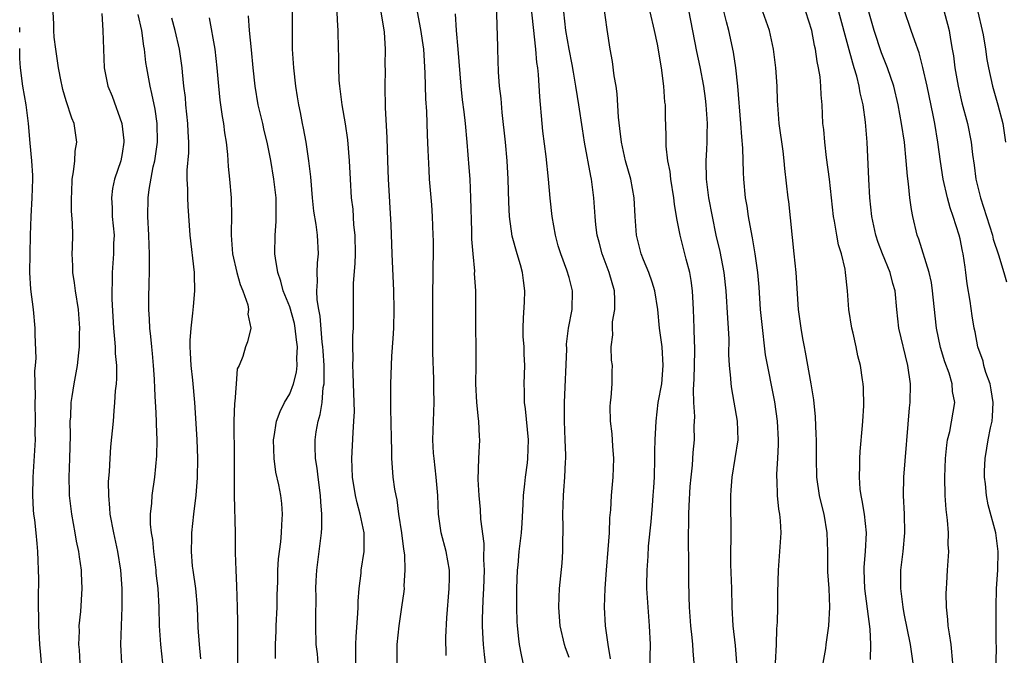
# Model space of a CAD drawing. Units: inches. Extents: x 2505000 to 2508000, y 1551000 to 1554000.
# Drawn here: x 2505000 to 2505106, y 1552684 to 1552752 of the extents above; entities that cross this region are included whole.
import ezdxf

# ---------------------------------------------------------------- set-up
doc = ezdxf.new("R2010")
doc.units = ezdxf.units.IN
doc.header["$MEASUREMENT"] = 0
doc.layers.add('LD25051551_2ft', color=95, linetype='Continuous')

msp = doc.modelspace()

# ---------------------------------------------------------------- linework, layer by layer
at = {"layer": 'LD25051551_2ft'}
for points, elevation in [([(2505054.51, 1552681), (2505053.9, 1552683.9), (2505053.7, 1552685), (2505053.61, 1552685.61), (2505053.46, 1552687), (2505053.43, 1552687.43), (2505053.38, 1552689), (2505053.38, 1552691), (2505053.46, 1552693), (2505053.53, 1552693.53), (2505053.65, 1552695), (2505053.89, 1552697), (2505053.97, 1552698.03), (2505054.09, 1552700.09), (2505054.12, 1552701), (2505054.26, 1552702.26), (2505054.31, 1552703), (2505054.53, 1552704.53), (2505054.58, 1552705), (2505054.65, 1552707), (2505054.32, 1552710.32), (2505054.22, 1552711), (2505054.22, 1552712.22), (2505054.2, 1552713), (2505054.26, 1552715), (2505054.19, 1552716.19), (2505054.18, 1552717), (2505054.09, 1552718.09), (2505054.08, 1552719), (2505054.1, 1552720.1), (2505054.21, 1552721.79), (2505054.24, 1552723), (2505054.12, 1552724.12), (2505054, 1552725), (2505053.8, 1552725.8), (2505053.42, 1552727), (2505052.89, 1552728.89), (2505052.62, 1552731), (2505052.54, 1552732.54), (2505052.46, 1552735), (2505052.35, 1552737), (2505052.18, 1552739), (2505051.82, 1552742.18), (2505051.7, 1552743.7), (2505051.55, 1552745), (2505051.43, 1552746.57), (2505051.34, 1552749), (2505051.31, 1552750.69), (2505051.27, 1552751.27), (2505051.21, 1552754.79)], 7670), ([(2505059, 1552683.6), (2505058.63, 1552684.63), (2505058.51, 1552685), (2505058.04, 1552687), (2505057.98, 1552687.98), (2505057.9, 1552689), (2505057.93, 1552690.07), (2505057.98, 1552691), (2505058.25, 1552693.75), (2505058.32, 1552695), (2505058.32, 1552696.32), (2505058.37, 1552697), (2505058.38, 1552697.62), (2505058.35, 1552699), (2505058.4, 1552701), (2505058.46, 1552701.54), (2505058.55, 1552703), (2505058.62, 1552704.62), (2505058.65, 1552705), (2505058.66, 1552705.34), (2505058.6, 1552707), (2505058.51, 1552709), (2505058.5, 1552711), (2505058.75, 1552716.75), (2505058.73, 1552717.27), (2505058.96, 1552719), (2505059.34, 1552721), (2505059.39, 1552723), (2505059.29, 1552723.29), (2505059, 1552724.45), (2505058.78, 1552725.22), (2505058.11, 1552727), (2505057.85, 1552727.85), (2505057.54, 1552729), (2505057.19, 1552731), (2505056.96, 1552732.96), (2505056.79, 1552735), (2505056.55, 1552737.45), (2505056.19, 1552740.19), (2505056.1, 1552741), (2505055.86, 1552743.86), (2505055.73, 1552746.27), (2505055.65, 1552747), (2505055.56, 1552747.56), (2505055.45, 1552749), (2505054.81, 1552755)], 7668), ([(2505067.65, 1552681), (2505067.74, 1552685), (2505067.66, 1552687), (2505067.5, 1552689), (2505067.37, 1552691), (2505067.37, 1552691.37), (2505067.39, 1552693), (2505067.5, 1552694.5), (2505067.55, 1552695.55), (2505067.81, 1552698.19), (2505067.95, 1552699.95), (2505068.05, 1552701), (2505068.11, 1552701.89), (2505068.17, 1552703), (2505068.23, 1552705), (2505068.23, 1552705.77), (2505068.27, 1552707), (2505068.34, 1552708.34), (2505068.35, 1552709), (2505068.59, 1552711), (2505068.97, 1552713), (2505069.13, 1552715), (2505069, 1552717), (2505068.72, 1552719), (2505068.53, 1552721), (2505068.22, 1552723), (2505067.93, 1552723.93), (2505067.56, 1552725), (2505067, 1552726.35), (2505066.75, 1552727), (2505066.24, 1552729), (2505066.1, 1552731), (2505066, 1552733), (2505065.64, 1552735), (2505065.08, 1552737), (2505064.64, 1552739), (2505064.47, 1552740.47), (2505064.32, 1552741.68), (2505064.19, 1552744.19), (2505064.06, 1552745), (2505063.86, 1552746.14), (2505063.66, 1552747.66), (2505063.42, 1552749), (2505063.09, 1552751.09), (2505062.56, 1552755)], 7664), ([(2505077.02, 1552683.02), (2505076.9, 1552684.9), (2505076.63, 1552687), (2505076.51, 1552689), (2505076.48, 1552691), (2505076.39, 1552693.61), (2505076.37, 1552695), (2505076.4, 1552696.4), (2505076.38, 1552701), (2505076.43, 1552701.57), (2505076.51, 1552703), (2505076.86, 1552705), (2505077.16, 1552707), (2505077.1, 1552709), (2505076.48, 1552712.48), (2505076.41, 1552713), (2505076.39, 1552713.61), (2505076.24, 1552715), (2505076.18, 1552716.18), (2505076.19, 1552717.81), (2505076.14, 1552719), (2505076.06, 1552720.06), (2505075.89, 1552723), (2505075.68, 1552725), (2505075.23, 1552727.23), (2505074.81, 1552729), (2505074.4, 1552731), (2505074.03, 1552733), (2505073.77, 1552735), (2505073.74, 1552737), (2505073.81, 1552738.19), (2505073.84, 1552739), (2505073.84, 1552739.84), (2505073.86, 1552741), (2505073.74, 1552743), (2505073.67, 1552743.67), (2505073.48, 1552745), (2505073.09, 1552747.09), (2505072.74, 1552748.74), (2505071.44, 1552755.44)], 7660), ([(2505081.07, 1552681), (2505081.27, 1552685), (2505081.33, 1552686.67), (2505081.39, 1552687.39), (2505081.42, 1552689), (2505081.43, 1552690.57), (2505081.5, 1552693), (2505081.65, 1552695), (2505081.77, 1552697), (2505081.7, 1552698.3), (2505081.63, 1552699), (2505081.53, 1552699.53), (2505081.39, 1552701), (2505081.35, 1552702.65), (2505081.31, 1552703), (2505081.32, 1552703.32), (2505081.43, 1552705), (2505081.5, 1552706.5), (2505081.51, 1552707), (2505081.4, 1552709), (2505081.09, 1552711.08), (2505080.12, 1552716.12), (2505079.7, 1552719.7), (2505079.58, 1552721), (2505079.41, 1552723.41), (2505079.27, 1552725), (2505078.99, 1552726.99), (2505078.71, 1552728.71), (2505078.55, 1552729.45), (2505078.29, 1552731), (2505078.13, 1552732.13), (2505077.97, 1552733), (2505077.78, 1552735), (2505077.74, 1552735.74), (2505077.66, 1552738.34), (2505077.55, 1552739.55), (2505077.46, 1552741), (2505077.14, 1552745), (2505076.92, 1552747), (2505076.67, 1552748.67), (2505076.17, 1552751), (2505075.91, 1552751.91), (2505075.12, 1552755.12)], 7658), ([(2505006.51, 1552683), (2505006.41, 1552684.41), (2505006.36, 1552685), (2505006.42, 1552686.42), (2505006.4, 1552687), (2505006.56, 1552688.56), (2505006.71, 1552691), (2505006.65, 1552692.65), (2505006.65, 1552693), (2505006.42, 1552694.42), (2505006.36, 1552695), (2505006.11, 1552696.11), (2505005.96, 1552697), (2505005.59, 1552699), (2505005.36, 1552701), (2505005.35, 1552701.35), (2505005.33, 1552703), (2505005.4, 1552705), (2505005.45, 1552707.45), (2505005.43, 1552709), (2505005.48, 1552709.48), (2505005.54, 1552711), (2505005.65, 1552711.65), (2505005.84, 1552713), (2505006.22, 1552715), (2505006.35, 1552716.35), (2505006.44, 1552717), (2505006.44, 1552718.44), (2505006.46, 1552719), (2505006.31, 1552721), (2505005.98, 1552723), (2505005.87, 1552723.87), (2505005.7, 1552725), (2505005.71, 1552725.71), (2505005.65, 1552727), (2505005.68, 1552727.68), (2505005.7, 1552729), (2505005.68, 1552730.32), (2505005.58, 1552731.58), (2505005.55, 1552733), (2505005.59, 1552733.59), (2505005.63, 1552735), (2505005.79, 1552735.79), (2505005.91, 1552737), (2505005.97, 1552738.03), (2505006.14, 1552739), (2505005.98, 1552739.98), (2505005.84, 1552741), (2505005.59, 1552741.59), (2505005, 1552743.44), (2505004.64, 1552744.64), (2505004.56, 1552745), (2505004.47, 1552745.53), (2505004.18, 1552747), (2505003.88, 1552749), (2505003.72, 1552750.28), (2505003.65, 1552751), (2505003.66, 1552751.66), (2505003.6, 1552753)], 7692), ([(2505008.81, 1552752.81), (2505008.94, 1552751), (2505009.09, 1552747), (2505009.48, 1552745), (2505009.93, 1552743.93), (2505010.98, 1552741), (2505011.18, 1552739.18), (2505011.19, 1552739), (2505011, 1552737.77), (2505010.86, 1552737), (2505010.19, 1552735), (2505009.98, 1552734.02), (2505009.85, 1552733), (2505009.93, 1552731.93), (2505009.95, 1552731), (2505010.13, 1552729), (2505010.09, 1552728.09), (2505010.09, 1552727), (2505009.93, 1552725), (2505009.94, 1552723.94), (2505009.89, 1552723), (2505009.89, 1552722.11), (2505010.06, 1552719), (2505010.2, 1552717.8), (2505010.25, 1552717), (2505010.26, 1552716.26), (2505010.39, 1552715), (2505010.4, 1552713.6), (2505010.35, 1552713), (2505010.26, 1552712.26), (2505010.2, 1552711), (2505010.1, 1552710.1), (2505010.03, 1552709), (2505009.76, 1552706.24), (2505009.67, 1552705), (2505009.61, 1552703.61), (2505009.52, 1552702.48), (2505009.53, 1552701), (2505009.66, 1552699.66), (2505009.69, 1552699), (2505010.07, 1552697), (2505010.52, 1552695), (2505010.84, 1552693), (2505010.98, 1552691), (2505010.98, 1552689), (2505010.89, 1552687), (2505010.83, 1552685), (2505010.92, 1552683)], 7690), ([(2505015.39, 1552683), (2505015.17, 1552685), (2505015.03, 1552687), (2505014.98, 1552689.02), (2505014.87, 1552691), (2505014.67, 1552692.67), (2505014.65, 1552693), (2505014.4, 1552695), (2505014.29, 1552696.29), (2505014.17, 1552697), (2505014.06, 1552697.94), (2505014.06, 1552699), (2505014.19, 1552700.19), (2505014.22, 1552701), (2505014.51, 1552703), (2505014.73, 1552705.27), (2505014.75, 1552707), (2505014.69, 1552708.69), (2505014.7, 1552709), (2505014.61, 1552710.61), (2505014.6, 1552711), (2505014.51, 1552712.51), (2505014.47, 1552713.53), (2505014.37, 1552715), (2505014.26, 1552716.26), (2505014.18, 1552717), (2505014.1, 1552718.1), (2505013.98, 1552719), (2505013.95, 1552719.95), (2505013.86, 1552721), (2505013.86, 1552722.14), (2505013.9, 1552723.9), (2505013.95, 1552725), (2505013.93, 1552725.93), (2505013.96, 1552727), (2505013.91, 1552727.91), (2505013.88, 1552729), (2505013.77, 1552731), (2505013.79, 1552733), (2505013.89, 1552733.89), (2505014.35, 1552736.35), (2505014.52, 1552737), (2505014.79, 1552739), (2505014.77, 1552741), (2505014.55, 1552742.55), (2505014.21, 1552744.21), (2505014.01, 1552745), (2505013.64, 1552747), (2505013.55, 1552747.55), (2505013.4, 1552749), (2505013.33, 1552749.33), (2505013.13, 1552751), (2505012.72, 1552752.72)], 7688), ([(2505027.48, 1552683.48), (2505027.47, 1552685), (2505027.53, 1552686.47), (2505027.54, 1552687), (2505027.65, 1552689), (2505027.66, 1552690.34), (2505027.72, 1552691.72), (2505027.72, 1552693), (2505027.8, 1552694.2), (2505028.04, 1552696.04), (2505028.13, 1552697), (2505028.15, 1552697.85), (2505028.24, 1552699), (2505028.15, 1552700.15), (2505028.06, 1552701), (2505027.83, 1552702.17), (2505027.52, 1552703.52), (2505027.33, 1552705), (2505027.27, 1552707), (2505027.35, 1552707.35), (2505027.58, 1552709), (2505027.96, 1552710.04), (2505028.46, 1552711), (2505029, 1552711.94), (2505029.4, 1552713), (2505029.73, 1552714.27), (2505029.8, 1552715), (2505029.76, 1552715.76), (2505029.84, 1552717), (2505029.73, 1552717.73), (2505029.6, 1552719), (2505029.5, 1552719.5), (2505029, 1552721.28), (2505028.31, 1552723), (2505028.06, 1552724.06), (2505027.71, 1552725), (2505027.46, 1552726.54), (2505027.42, 1552727), (2505027.44, 1552729), (2505027.55, 1552730.45), (2505027.56, 1552731), (2505027.54, 1552731.54), (2505027.53, 1552733), (2505027.3, 1552735), (2505026.97, 1552737.03), (2505026.58, 1552739), (2505026.26, 1552740.26), (2505026.1, 1552741), (2505025.63, 1552743), (2505025.28, 1552745), (2505025.08, 1552747), (2505024.91, 1552748.91), (2505024.7, 1552751), (2505024.57, 1552752.57)], 7682), ([(2505032.06, 1552683), (2505031.98, 1552683.98), (2505031.86, 1552685), (2505031.8, 1552687), (2505031.79, 1552687.79), (2505031.83, 1552690.17), (2505031.81, 1552691), (2505031.85, 1552691.85), (2505031.92, 1552693), (2505032.18, 1552695), (2505032.42, 1552697), (2505032.46, 1552697.54), (2505032.46, 1552699), (2505032.34, 1552700.34), (2505032.32, 1552701), (2505032.05, 1552703), (2505031.95, 1552703.96), (2505031.77, 1552705), (2505031.73, 1552706.27), (2505031.74, 1552707), (2505031.85, 1552707.85), (2505032.06, 1552709), (2505032.28, 1552709.72), (2505032.47, 1552711), (2505032.61, 1552712.61), (2505032.69, 1552713), (2505032.72, 1552713.28), (2505032.69, 1552715), (2505032.58, 1552716.58), (2505032.56, 1552717), (2505032.5, 1552717.5), (2505032.28, 1552720.28), (2505032.12, 1552721), (2505031.94, 1552722.06), (2505031.91, 1552723), (2505032, 1552724), (2505031.94, 1552725), (2505031.97, 1552726.03), (2505032.09, 1552727), (2505031.99, 1552729), (2505031.85, 1552730.15), (2505031.59, 1552731.59), (2505031.45, 1552733), (2505031.26, 1552735.26), (2505031.06, 1552737), (2505030.76, 1552739), (2505030.49, 1552740.49), (2505030.37, 1552741), (2505030.17, 1552742.17), (2505029.97, 1552743), (2505029.85, 1552743.85), (2505029.65, 1552745), (2505029.43, 1552747), (2505029.3, 1552749), (2505029.29, 1552753)], 7680), ([(2505036.11, 1552683), (2505036.12, 1552684.12), (2505036.1, 1552685), (2505036.13, 1552685.87), (2505036.32, 1552688.32), (2505036.34, 1552689), (2505036.34, 1552689.66), (2505036.45, 1552691), (2505036.67, 1552692.67), (2505036.69, 1552693), (2505037.01, 1552695), (2505037, 1552697), (2505036.58, 1552699), (2505036.23, 1552700.23), (2505036.07, 1552701), (2505035.75, 1552703), (2505035.67, 1552705), (2505035.8, 1552707.8), (2505035.89, 1552709), (2505035.95, 1552710.05), (2505035.87, 1552713), (2505035.8, 1552714.2), (2505035.78, 1552715), (2505035.81, 1552715.81), (2505035.77, 1552717), (2505035.78, 1552718.22), (2505035.84, 1552719), (2505035.87, 1552719.87), (2505035.87, 1552722.13), (2505035.84, 1552723), (2505035.84, 1552723.84), (2505036.04, 1552725.96), (2505036.06, 1552727), (2505036.03, 1552729), (2505035.9, 1552730.1), (2505035.8, 1552731.8), (2505035.65, 1552733), (2505035.52, 1552735), (2505035.42, 1552737), (2505035.23, 1552739.23), (2505034.98, 1552740.98), (2505034.64, 1552743), (2505034.39, 1552745), (2505034.33, 1552745.67), (2505034.27, 1552747), (2505034.27, 1552748.27), (2505034.24, 1552749), (2505034.22, 1552751), (2505034.12, 1552752.12), (2505034.09, 1552753)], 7678), ([(2505040.54, 1552683), (2505040.56, 1552685), (2505040.77, 1552687), (2505041.06, 1552689), (2505041.29, 1552690.71), (2505041.32, 1552691), (2505041.31, 1552691.31), (2505041.42, 1552693), (2505041.37, 1552694.63), (2505041.26, 1552695.26), (2505041.05, 1552697), (2505040.74, 1552699), (2505040.53, 1552700.53), (2505040.42, 1552701), (2505040.3, 1552701.7), (2505040.13, 1552703), (2505040.03, 1552704.03), (2505039.97, 1552705), (2505039.98, 1552706.02), (2505039.92, 1552707), (2505039.9, 1552709), (2505039.86, 1552710.14), (2505039.85, 1552711), (2505039.86, 1552711.86), (2505039.85, 1552713), (2505039.98, 1552715.98), (2505040.12, 1552717.88), (2505040.18, 1552719), (2505040.23, 1552721), (2505040.18, 1552723), (2505040, 1552727), (2505039.9, 1552730.1), (2505039.63, 1552735), (2505039.54, 1552737), (2505039.46, 1552739.46), (2505039.29, 1552742.71), (2505039.24, 1552745), (2505039.28, 1552746.72), (2505039.27, 1552747.27), (2505039.29, 1552749), (2505039.17, 1552750.83), (2505038.82, 1552753)], 7676), ([(2505045.81, 1552683.81), (2505045.78, 1552685.78), (2505045.88, 1552687.88), (2505046.13, 1552691), (2505046.16, 1552692.16), (2505046.15, 1552693), (2505046, 1552694), (2505045.8, 1552695), (2505045.28, 1552697), (2505045, 1552699), (2505044.91, 1552701), (2505044.73, 1552703), (2505044.5, 1552705), (2505044.45, 1552705.55), (2505044.39, 1552707), (2505044.5, 1552711), (2505044.47, 1552712.47), (2505044.48, 1552713.52), (2505044.37, 1552716.37), (2505044.39, 1552717.61), (2505044.36, 1552720.36), (2505044.38, 1552723), (2505044.41, 1552724.41), (2505044.4, 1552725.6), (2505044.44, 1552727), (2505044.44, 1552728.44), (2505044.42, 1552729), (2505044.35, 1552731), (2505044.26, 1552732.27), (2505044.03, 1552735), (2505043.97, 1552735.97), (2505043.88, 1552738.12), (2505043.79, 1552739.79), (2505043.72, 1552742.28), (2505043.64, 1552743.64), (2505043.56, 1552746.44), (2505043.39, 1552749), (2505043.09, 1552751.09), (2505042.72, 1552753)], 7674), ([(2505050.18, 1552681.82), (2505049.91, 1552683.91), (2505049.81, 1552685), (2505049.76, 1552686.24), (2505049.7, 1552687), (2505049.71, 1552687.71), (2505049.77, 1552689.77), (2505049.85, 1552691), (2505049.92, 1552693), (2505049.86, 1552694.14), (2505049.87, 1552695.87), (2505049.54, 1552698.46), (2505049.51, 1552699.51), (2505049.36, 1552701), (2505049.26, 1552702.74), (2505049.32, 1552705), (2505049.41, 1552707), (2505049.37, 1552707.37), (2505049.31, 1552709), (2505049.27, 1552709.27), (2505049.1, 1552711), (2505049.01, 1552713), (2505049.03, 1552715.03), (2505049.02, 1552717), (2505048.98, 1552719), (2505048.98, 1552723), (2505048.86, 1552724.86), (2505048.87, 1552725.13), (2505048.69, 1552727), (2505048.57, 1552728.57), (2505048.56, 1552729.44), (2505048.47, 1552733), (2505048.37, 1552735), (2505048.28, 1552736.28), (2505048.06, 1552739), (2505047.87, 1552741), (2505047.73, 1552742.27), (2505047.56, 1552743.56), (2505047.42, 1552745), (2505047.1, 1552749), (2505046.92, 1552751), (2505046.8, 1552752.8)], 7672), ([(2505063.45, 1552683.45), (2505063.19, 1552685), (2505062.92, 1552687), (2505062.82, 1552689), (2505062.88, 1552691), (2505063.02, 1552693), (2505063.21, 1552695.21), (2505063.34, 1552697), (2505063.4, 1552698.6), (2505063.49, 1552699.49), (2505063.57, 1552701), (2505063.74, 1552703), (2505063.82, 1552705), (2505063.7, 1552706.3), (2505063.63, 1552707.63), (2505063.45, 1552709), (2505063.41, 1552710.59), (2505063.44, 1552711), (2505063.53, 1552711.53), (2505063.65, 1552713), (2505063.65, 1552714.35), (2505063.67, 1552715), (2505063.57, 1552715.57), (2505063.53, 1552717), (2505063.72, 1552718.28), (2505063.66, 1552719), (2505063.68, 1552719.68), (2505063.92, 1552721), (2505063.94, 1552722.06), (2505063.87, 1552723), (2505063.33, 1552725), (2505062.55, 1552727), (2505062.23, 1552728.23), (2505062.01, 1552729), (2505061.88, 1552730.12), (2505061.8, 1552731), (2505061.67, 1552733), (2505061.58, 1552733.58), (2505061.41, 1552735), (2505061.33, 1552735.33), (2505060.68, 1552739), (2505060.44, 1552740.44), (2505060.06, 1552743), (2505059.9, 1552743.9), (2505059.75, 1552745), (2505059.5, 1552746.5), (2505059.35, 1552747.35), (2505059, 1552749), (2505058.66, 1552751), (2505058.45, 1552753)], 7666), ([(2505072.45, 1552683), (2505072.32, 1552684.32), (2505072.31, 1552685), (2505072.24, 1552685.76), (2505072.09, 1552687), (2505071.94, 1552689), (2505071.89, 1552690.11), (2505071.88, 1552691.88), (2505071.87, 1552694.13), (2505071.84, 1552695.84), (2505071.86, 1552699), (2505071.89, 1552699.89), (2505072.02, 1552701.98), (2505072.11, 1552703), (2505072.26, 1552704.26), (2505072.35, 1552705.65), (2505072.48, 1552707), (2505072.46, 1552708.46), (2505072.5, 1552709.5), (2505072.4, 1552711), (2505072.36, 1552712.36), (2505072.44, 1552713.56), (2505072.51, 1552716.51), (2505072.5, 1552717), (2505072.48, 1552717.52), (2505072.46, 1552719), (2505072.38, 1552721), (2505072.33, 1552721.67), (2505072.26, 1552723), (2505072.12, 1552724.12), (2505071.96, 1552725), (2505071.57, 1552726.43), (2505070.93, 1552729), (2505070.61, 1552730.61), (2505070.56, 1552731), (2505070.32, 1552732.32), (2505070.25, 1552733), (2505069.92, 1552735), (2505069.85, 1552735.85), (2505069.62, 1552737), (2505069.44, 1552738.56), (2505069.45, 1552739.45), (2505069.41, 1552741), (2505069.38, 1552741.38), (2505069.37, 1552743), (2505069.31, 1552743.31), (2505069.2, 1552745), (2505068.93, 1552747), (2505068.49, 1552749.51), (2505068.19, 1552751), (2505067.73, 1552753)], 7662), ([(2505086.31, 1552683), (2505086.57, 1552684.57), (2505086.62, 1552685), (2505086.92, 1552687), (2505087.03, 1552689), (2505086.94, 1552691), (2505086.81, 1552692.81), (2505086.8, 1552695), (2505086.74, 1552697), (2505086.4, 1552699), (2505086.12, 1552700.12), (2505085.92, 1552701), (2505085.63, 1552703), (2505085.57, 1552705), (2505085.57, 1552707), (2505085.56, 1552707.56), (2505085.47, 1552709.47), (2505085.28, 1552711.28), (2505085, 1552713), (2505084.41, 1552716.42), (2505084.29, 1552717), (2505084.12, 1552717.88), (2505083.92, 1552719), (2505083.66, 1552721), (2505083.39, 1552725), (2505083.2, 1552727), (2505082.6, 1552732.6), (2505082.54, 1552733), (2505082.18, 1552736.18), (2505082.11, 1552737), (2505081.99, 1552738.01), (2505081.58, 1552741), (2505081.42, 1552743), (2505081.41, 1552743.41), (2505081.34, 1552745), (2505081.2, 1552747), (2505080.95, 1552749), (2505080.54, 1552751), (2505079.83, 1552753)], 7656), ([(2505091.37, 1552683.37), (2505091.42, 1552685), (2505091.35, 1552686.65), (2505090.77, 1552691), (2505090.69, 1552693), (2505090.7, 1552693.3), (2505090.85, 1552695), (2505090.96, 1552697), (2505090.74, 1552699), (2505090.49, 1552700.49), (2505090.37, 1552701), (2505090.29, 1552701.71), (2505090.19, 1552703), (2505090.24, 1552704.24), (2505090.24, 1552705), (2505090.26, 1552705.74), (2505090.53, 1552708.53), (2505090.55, 1552709), (2505090.65, 1552710.65), (2505090.62, 1552712.62), (2505090.59, 1552713), (2505090.54, 1552713.46), (2505090.31, 1552715), (2505090.01, 1552716.01), (2505089.85, 1552717), (2505089.52, 1552718.48), (2505089.38, 1552719), (2505089.04, 1552721), (2505088.91, 1552723), (2505088.71, 1552725), (2505088.66, 1552725.34), (2505088.25, 1552727), (2505087.94, 1552727.94), (2505087.75, 1552729), (2505087.51, 1552730.49), (2505087.4, 1552731), (2505086.97, 1552735), (2505086.66, 1552737.34), (2505086.46, 1552739), (2505086.36, 1552740.36), (2505086.28, 1552741), (2505086.18, 1552743), (2505086.08, 1552744.08), (2505086.05, 1552745), (2505085.97, 1552746.03), (2505085.81, 1552747), (2505085.66, 1552747.66), (2505085.48, 1552749), (2505085.38, 1552749.38), (2505085.07, 1552751), (2505084.42, 1552753)], 7654), ([(2505095.96, 1552683), (2505095.68, 1552685), (2505095, 1552688.34), (2505094.88, 1552689), (2505094.63, 1552691), (2505094.65, 1552693), (2505094.88, 1552695), (2505095.06, 1552697), (2505095.04, 1552699), (2505094.94, 1552701), (2505094.97, 1552703), (2505095.58, 1552710.42), (2505095.64, 1552711), (2505095.68, 1552713), (2505095.41, 1552715), (2505094.43, 1552719), (2505094.2, 1552721), (2505094.02, 1552723), (2505093.79, 1552723.79), (2505093.49, 1552725), (2505092.67, 1552727), (2505092.22, 1552728.22), (2505091.95, 1552729), (2505091.51, 1552731), (2505091.3, 1552733), (2505091.19, 1552735), (2505091.01, 1552738.99), (2505090.84, 1552741.16), (2505090.59, 1552743), (2505090.28, 1552744.28), (2505090.17, 1552745), (2505089.91, 1552746.09), (2505089.64, 1552747), (2505089.47, 1552747.47), (2505089, 1552749.32), (2505087.99, 1552753)], 7652), ([(2505100.24, 1552683), (2505100.04, 1552685), (2505099.85, 1552686.15), (2505099.74, 1552687), (2505099.7, 1552687.7), (2505099.55, 1552689), (2505099.51, 1552690.49), (2505099.53, 1552691), (2505099.59, 1552691.59), (2505099.65, 1552693), (2505099.78, 1552695), (2505099.74, 1552695.74), (2505099.75, 1552697), (2505099.65, 1552698.35), (2505099.5, 1552699.5), (2505099.39, 1552701), (2505099.35, 1552703), (2505099.45, 1552705), (2505099.57, 1552706.44), (2505099.66, 1552707), (2505099.89, 1552707.89), (2505100.44, 1552711), (2505100.2, 1552712.2), (2505100.16, 1552713), (2505099.82, 1552714.18), (2505099.37, 1552715.37), (2505098.91, 1552716.91), (2505098.47, 1552719), (2505098.32, 1552720.32), (2505098.05, 1552723), (2505097.92, 1552723.92), (2505097.68, 1552725), (2505096.57, 1552728.57), (2505096.41, 1552729), (2505095.94, 1552731), (2505095.77, 1552731.77), (2505095.62, 1552733), (2505095.47, 1552734.53), (2505095.35, 1552735.35), (2505095.22, 1552737), (2505095.02, 1552739), (2505094.72, 1552741), (2505094.34, 1552743), (2505093.88, 1552745), (2505093.22, 1552747), (2505092.58, 1552748.58), (2505091.77, 1552751), (2505091.21, 1552753)], 7650), ([(2505104.88, 1552683), (2505104.9, 1552684.9), (2505104.88, 1552685.12), (2505104.89, 1552687), (2505104.87, 1552689), (2505104.92, 1552691), (2505105.05, 1552693), (2505105.11, 1552695), (2505104.86, 1552697), (2505104.02, 1552700.02), (2505103.84, 1552701), (2505103.75, 1552702.25), (2505103.64, 1552703), (2505103.63, 1552703.63), (2505103.69, 1552705), (2505103.89, 1552706.11), (2505104.02, 1552707), (2505104.28, 1552708.28), (2505104.44, 1552709), (2505104.48, 1552709.52), (2505104.56, 1552711), (2505104.36, 1552712.36), (2505104.22, 1552713), (2505103.78, 1552714.22), (2505103.56, 1552715), (2505103.47, 1552715.47), (2505102.91, 1552717), (2505102.62, 1552718.62), (2505102.53, 1552719), (2505102.32, 1552720.32), (2505102.1, 1552721.9), (2505101.78, 1552723.78), (2505101.63, 1552725), (2505101.54, 1552725.54), (2505101.35, 1552727), (2505101.28, 1552727.28), (2505101, 1552728.61), (2505100.9, 1552729), (2505100.26, 1552731), (2505099.94, 1552731.94), (2505099.67, 1552733), (2505099.2, 1552735), (2505098.9, 1552736.9), (2505098.62, 1552739), (2505098.29, 1552741), (2505098.12, 1552741.88), (2505097.47, 1552745), (2505097.02, 1552747.02), (2505096.61, 1552748.61), (2505096.13, 1552749.87), (2505095.76, 1552751), (2505095, 1552753.2)], 7648), ([(2505099.3, 1552753), (2505099.66, 1552751.66), (2505099.82, 1552751), (2505099.97, 1552750.03), (2505100.17, 1552749), (2505100.29, 1552748.29), (2505100.44, 1552747), (2505100.79, 1552745), (2505101.21, 1552743.21), (2505101.8, 1552741), (2505102.2, 1552739), (2505102.34, 1552737.66), (2505102.51, 1552736.51), (2505102.7, 1552735), (2505103.18, 1552733), (2505104.47, 1552729), (2505104.57, 1552728.57), (2505105.12, 1552726.88), (2505105.71, 1552725), (2505105.99, 1552723.99)], 7646), ([(2505102.92, 1552753), (2505103.38, 1552751), (2505103.48, 1552750.52), (2505103.74, 1552749), (2505103.89, 1552747.89), (2505104.06, 1552747), (2505104.48, 1552745), (2505105.05, 1552743), (2505105.58, 1552741), (2505105.89, 1552739)], 7644), ([(2505019.47, 1552683.47), (2505019.32, 1552685), (2505019.18, 1552686.82), (2505019.1, 1552689), (2505018.91, 1552691), (2505018.62, 1552693), (2505018.57, 1552693.43), (2505018.45, 1552695), (2505018.5, 1552696.5), (2505018.5, 1552697), (2505018.71, 1552699), (2505018.95, 1552701.05), (2505019.09, 1552702.91), (2505019.12, 1552705), (2505019.05, 1552707.05), (2505018.81, 1552711), (2505018.58, 1552713.42), (2505018.41, 1552715), (2505018.36, 1552716.36), (2505018.32, 1552717), (2505018.31, 1552717.69), (2505018.41, 1552719), (2505018.61, 1552720.61), (2505018.66, 1552721.34), (2505018.82, 1552723), (2505018.78, 1552724.78), (2505018.79, 1552725), (2505018.32, 1552729), (2505018.11, 1552732.11), (2505018.06, 1552733), (2505018.07, 1552733.93), (2505018, 1552735), (2505018, 1552736), (2505018.15, 1552737.85), (2505018.16, 1552739), (2505018.09, 1552740.09), (2505018.07, 1552741), (2505017.86, 1552743), (2505017.8, 1552743.8), (2505017.64, 1552745), (2505017.47, 1552746.53), (2505017.44, 1552747), (2505017.15, 1552749), (2505016.7, 1552751), (2505016.33, 1552752.33)], 7686), ([(2505020.36, 1552752.36), (2505020.96, 1552749), (2505021.19, 1552747), (2505021.35, 1552745), (2505021.5, 1552743.5), (2505021.74, 1552741.74), (2505021.88, 1552741), (2505022, 1552740), (2505022.17, 1552739), (2505022.32, 1552737.68), (2505022.39, 1552736.39), (2505022.53, 1552735), (2505022.71, 1552733), (2505022.75, 1552731), (2505022.7, 1552729.3), (2505022.71, 1552729), (2505022.85, 1552727), (2505023.32, 1552725), (2505023.69, 1552723.69), (2505023.97, 1552723), (2505024.49, 1552721.51), (2505024.57, 1552721), (2505024.51, 1552720.51), (2505024.82, 1552719), (2505024.48, 1552717.52), (2505024.27, 1552717), (2505023.96, 1552715.96), (2505023.56, 1552715), (2505023.37, 1552714.63), (2505023.24, 1552713), (2505023.12, 1552711.12), (2505023.07, 1552710.93), (2505023.01, 1552709), (2505023.05, 1552705), (2505023.04, 1552703.04), (2505023.05, 1552701), (2505023.13, 1552697), (2505023.15, 1552694.85), (2505023.21, 1552693), (2505023.3, 1552691.3), (2505023.37, 1552689), (2505023.4, 1552687.4), (2505023.38, 1552686.62), (2505023.4, 1552685), (2505023.4, 1552683)], 7684), ([(2505000, 1552750.81), (2505000.01, 1552751), (2505000, 1552751.31)], 7694), ([(2505002.36, 1552683), (2505002.23, 1552684.23), (2505002.16, 1552685), (2505002.06, 1552687), (2505002.02, 1552689.98), (2505002.05, 1552692.05), (2505001.96, 1552695), (2505001.86, 1552695.86), (2505001.76, 1552697), (2505001.61, 1552698.39), (2505001.53, 1552699), (2505001.49, 1552699.49), (2505001.41, 1552701), (2505001.46, 1552703), (2505001.68, 1552707), (2505001.67, 1552707.67), (2505001.7, 1552709), (2505001.66, 1552711), (2505001.69, 1552711.69), (2505001.64, 1552714.36), (2505001.71, 1552715), (2505001.76, 1552715.76), (2505001.67, 1552718.33), (2505001.67, 1552719), (2505001.48, 1552721), (2505001.2, 1552723.2), (2505001.1, 1552725), (2505001.16, 1552729), (2505001.22, 1552731), (2505001.35, 1552733), (2505001.42, 1552735), (2505001.41, 1552735.41), (2505001.3, 1552737), (2505001.12, 1552738.88), (2505000.96, 1552741), (2505000.71, 1552743), (2505000.34, 1552745), (2505000.07, 1552747), (2505000, 1552748), (2505000, 1552749), (2505000, 1552749.07)], 7694)]:
    msp.add_lwpolyline(points, dxfattribs=dict(at, elevation=elevation))

doc.saveas('drawing.dxf')
